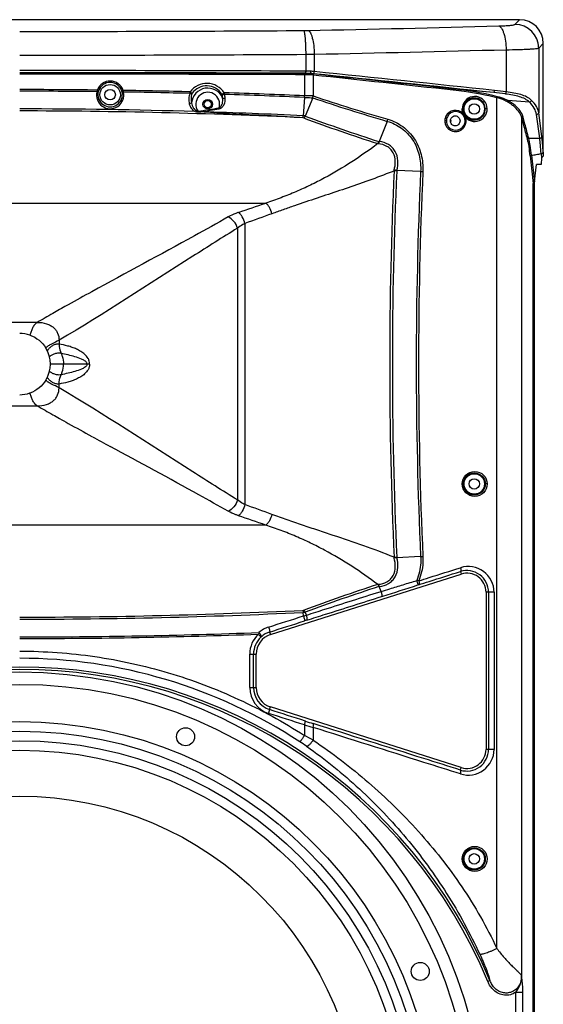
# Model space of a CAD drawing. Units: millimetres. Extents: x 0 to 1726, y 0 to 1247.
# Drawn here: x 220 to 440, y 297 to 711 of the extents above; entities that cross this region are included whole.
import ezdxf

# ---------------------------------------------------------------- set-up
doc = ezdxf.new("R2010")
doc.units = ezdxf.units.MM

# ---------------------------------------------------------------- blocks, each defined once
blk = doc.blocks.new('ALTEA 4157')
at = {"linetype": 'Continuous'}
for p, q in [((-74.51, 483.16), (-494.58, 483.16)), ((-76.47, 481.21), (-74.51, 483.16)), ((-66.5, 471.24), (-64.55, 473.19)), ((-64.55, 426.64), (-64.55, 473.19)), ((-164.39, 468.63), (-164.39, 461.54)), ((-160.76, 468.66), (-160.76, 461.38)), ((-80.14, 470.55), (-80.14, 452.84)), ((-66.5, 471.24), (-66.5, 444.11)), ((-164.9, 460.05), (-164.9, 451.2)), ((-162.48, 460.53), (-162.48, 460.63)), ((-161.27, 459.89), (-161.27, 451.13)), ((-85.38, 452.53), (-102.16, 454.04)), ((-164.93, 450.49), (-165.44, 442.82)), ((-161.42, 450.36), (-164.59, 442.68)), ((-84.07, 93.05), (-84.07, 450.37)), ((-70.3, 448.51), (-79.47, 449.18)), ((-209.61, 444.73), (-209.56, 444.41)), ((-200.76, 446.15), (-200.69, 445.74)), ((-88.12, 445.66), (-88.93, 445.66)), ((-66.06, 433.36), (-67.44, 443.33)), ((-65.15, 434.14), (-66.5, 444.11)), ((-130.12, 440.47), (-133.46, 431.95)), ((-105.27, 440.66), (-105.92, 440.66)), ((-97.39, 440.66), (-97.04, 440.66)), ((-73.55, 80.61), (-73.55, 441.84)), ((-72.76, 438.87), (-73.55, 441.84)), ((-72.25, 439.3), (-73.03, 442.27)), ((-70.68, 433.38), (-66.06, 433.36)), ((-69.58, 426.26), (-68.32, 415.11)), ((-65.49, 426.96), (-65.37, 425.17)), ((-64.59, 427.47), (-64.55, 426.64)), ((-70.08, 425.99), (-68.8, 414.41)), ((-68.28, 415.17), (-67.4, 422.31)), ((-65.39, 422.31), (-67.4, 422.31)), ((-65.37, 425.17), (-65.39, 422.31)), ((-116.09, 419.39), (-126.13, 419.83)), ((-140.28, 414.72), (-140.64, 414.59)), ((-68.8, -153.09), (-68.8, 414.41)), ((-68.28, -153.85), (-68.28, 415.17)), ((-387.93, 406.14), (-181.16, 406.14)), ((-189.94, 397.54), (-189.94, 279.47)), ((-193.05, 395.57), (-193.05, 281.44)), ((-264.12, 363.43), (-264.77, 363.07)), ((-277.18, 356.03), (-291.91, 356.03)), ((-268.02, 348.55), (-268.03, 346.88)), ((-266.16, 338.51), (-271.65, 338.51)), ((-256.27, 338.51), (-266.16, 338.51)), ((-255.15, 338.51), (-256.27, 338.51)), ((-268.02, 328.46), (-268.03, 330.13)), ((-291.91, 320.98), (-277.18, 320.98)), ((-254.03, 307.99), (-254.24, 308.11)), ((-88.12, 288.16), (-88.93, 288.16)), ((-181.16, 270.87), (-387.93, 270.87)), ((-116.09, 257.62), (-126.11, 257.18)), ((-179.21, 224.87), (-99.02, 250.29)), ((-99.37, 251.36), (-99.02, 250.29)), ((-132.67, 243.04), (-133.47, 245.07)), ((-133.12, 242.9), (-132.67, 243.04)), ((-132.47, 240.85), (-132.02, 240.99)), ((-85.24, 242.66), (-88.61, 242.66)), ((-88.61, 242.66), (-88.6, 176.66)), ((-87.54, 242.66), (-87.54, 176.66)), ((-85.24, 242.66), (-85.24, 176.66)), ((-165.34, 232.71), (-165.44, 234.19)), ((-164.06, 233.06), (-164.59, 234.33)), ((-179.55, 225.93), (-179.21, 224.87)), ((-187.9, 202.66), (-187.9, 216.67)), ((-187.9, 216.67), (-185.21, 216.67)), ((-186.31, 202.66), (-186.31, 216.67)), ((-185.21, 202.66), (-185.21, 216.67)), ((-187.9, 202.66), (-185.21, 202.66)), ((-179.56, 193.38), (-179.21, 194.46)), ((-99.02, 169.03), (-179.21, 194.46)), ((-164.9, 186.91), (-164.9, 182.5)), ((-161.27, 185.87), (-161.27, 180.57)), ((-85.24, 176.66), (-88.6, 176.66)), ((-99.37, 167.97), (-99.02, 169.03)), ((-86.95, 79.53), (-87.86, 79.15)), ((-76.11, 74.65), (-73.15, 74.65)), ((-76.11, -108.19), (-76.11, 74.65)), ((-73.15, -108.19), (-73.15, 74.65))]:
    blk.add_line(p, q, dxfattribs=at)
for centre, radius in [((-246.55, 451.66), 4.3), ((-246.55, 451.66), 2.2), ((-205.55, 447.66), 2), ((-205.55, 447.66), 1.5), ((-93.55, 445.66), 4.3), ((-93.55, 445.66), 2.2), ((-93.37, 288.16), 5.25), ((-93.58, 288.16), 4.65), ((-93.55, 288.16), 4.3), ((-93.55, 288.16), 2.2), ((-93.37, 130.66), 5.24), ((-93.58, 130.66), 4.65), ((-93.55, 130.66), 4.3), ((-93.55, 130.66), 2.2)]:
    blk.add_circle(centre, radius, dxfattribs=at)
for centre, radius in [((-284.55, 13.66), 195.5), ((-284.55, 13.66), 190.29), ((-284.55, 13.66), 174.65), ((-284.55, 13.66), 170.65), ((-214.84, 181.94), 3.79), ((-284.55, 13.66), 166.65), ((-284.55, 13.66), 162.65), ((-284.55, 13.66), 143.37), ((-116.27, 83.37), 3.79)]:
    blk.add_circle(centre, radius)
for centre, radius, start, end in [((-519, 17175.64), 16700.8, 271.22013, 271.494967), ((-76.54, 471.17), 10.04, 0.4198, 89.5802), ((-284.52, 19370.73), 18892.5, 269.999909, 270.36189), ((-165.95, 600.78), 122.18, 270.3597, 271.2097), ((-284.52, 19615.2), 19146.94, 269.999909, 270.359478), ((-165.92, 957.27), 488.64, 270.1798, 270.6049), ((-518.77, 17390.41), 16925.54, 271.211998, 271.485005), ((-284.69, -28179.85), 28641.65, 89.759338, 89.999708), ((-284.69, -28146.39), 28607.29, 89.759193, 89.999708), ((-284.48, -28035.99), 28496.79, 89.759505, 90.000136), ((-284.48, -28017.46), 28477.76, 89.759424, 90.000136), ((-166.14, 172.88), 287.17, 89.2964, 89.7526), ((-166.14, 155.33), 305.22, 89.3134, 89.7602), ((-165.93, 108.69), 351.95, 89.4384, 89.7605), ((-165.94, 72.99), 388.56, 89.4589, 89.7706), ((-190.57, 192.88), 268.61, 83.7375, 84.0266), ((-195.88, 124.83), 337.45, 84.0798, 84.3191), ((-191.45, 174.85), 287.14, 83.9264, 84.2097), ((-197.56, 89.78), 373.42, 84.3447, 84.5775), ((-2737.46, -23737.41), 24334.05, 83.783385, 83.922845), ((-2777.18, -24768.68), 25364.44, 83.908029, 84.079958), ((-2738.1, -23752.9), 24350.03, 83.785445, 83.924859), ((-2778.4, -24797.74), 25394.4, 83.911657, 84.083485), ((-246.53, 451.66), 5.75, 18.185, 160.2345), ((-246.55, 451.66), 5.15, 18.1622, 160.2545), ((-205.93, 447.67), 8.73, 33.2642, 143.4201), ((-206, 447.69), 7.66, 32.9419, 143.3122), ((-284.55, -2303.52), 2757.32, 89.32248, 89.99994), ((-284.55, -2265.62), 2718.74, 89.31619, 89.99993), ((-246.54, 451.53), 5.74, 165.9024, 12.5123), ((-243.11, 451.17), 9.16, 164.611, 168.9497), ((-246.55, 451.69), 5.14, 165.9358, 12.4725), ((-246.81, 451.76), 4.87, 160.2527, 165.9007), ((-246.29, 451.75), 4.87, 12.4992, 18.1642), ((-283.98, -2311.37), 2765.15, 88.52784, 89.11094), ((-249.59, 451.36), 8.77, 9.2682, 13.8108), ((-284.71, -2274.17), 2727.3, 88.4955, 89.08032), ((-205.55, 447.66), 6.78, 22.2496, 175.5694), ((-205.55, 447.66), 5.01, 342.4505, 215.7821), ((-206.56, 449.87), 7.3, 2.8386, 13.7225), ((-286.03, -2346.98), 2800.8, 87.52147, 88.21179), ((-285.19, -2290.77), 2743.9, 87.48792, 88.18961), ((-206.59, 449.44), 8.41, 5.3211, 16.0492), ((-194.85, 451.59), 29.95, 357.9085, 359.2662), ((-165.43, 349.52), 101.68, 87.6573, 89.7059), ((83.42, 1180.3), 769.13, 251.44937, 253.90206), ((-118.66, 303.19), 151.75, 82.5445, 83.7608), ((-93.37, 445.66), 5.25, 222.8029, 179.9778), ((-108.74, 232.07), 221.69, 82.6815, 83.9526), ((-107.52, 242.3), 212.32, 82.5886, 83.9163), ((84.24, 1173.3), 763.54, 251.2325, 253.6955), ((-93.58, 445.66), 4.65, 222.9458, 211.2211), ((-285.23, -2024.14), 2469.83, 88.27508, 89.98424), ((-286.18, -2086.49), 2531.32, 87.26785, 89.96299), ((-297.16, 1018.61), 580.52, 278.67402, 279.55858), ((-244.63, 939.97), 496.8, 274.0469, 274.1825), ((-297.51, 1022.02), 584.36, 278.77173, 279.53692), ((-295.31, -2346.25), 2792.1, 87.334, 88.21627), ((92.48, 1137.19), 740.56, 249.6878, 252.22201), ((-101.44, 440.65), 4.5, 139.2273, 156.0545), ((-101.48, 440.66), 4.44, 44.7397, 153.8879), ((-101.33, 440.66), 3.94, 21.409, 153.9189), ((-101.44, 440.63), 4.51, 116.2186, 132.9095), ((-93.56, 445.68), 4.68, 211.2596, 222.9064), ((91.43, 1130.71), 735.06, 249.57792, 252.13228), ((-137.16, 443.25), 7.57, 338.4092, 345.226), ((-101.41, 440.65), 4.53, 160.8575, 178.0003), ((-101.46, 440.66), 4.48, 180.0578, 18.7009), ((-101.57, 440.66), 4.37, 178.0659, 179.9977), ((-101.52, 440.69), 4.41, 156.1239, 160.8309), ((-101.48, 440.66), 4.44, 199.3735, 333.4167), ((-101.3, 440.67), 3.97, 180.0919, 199.243), ((-101.33, 440.67), 3.94, 199.3555, 333.354), ((-135.69, 425.34), 5.97, 71.964, 74.5439), ((-135.88, 424.98), 7.36, 70.8719, 72.1985), ((1681.17, 338.51), 1810.26, 177.43107, 182.56893), ((1679.1, 338.51), 1807.07, 177.42796, 182.57204), ((-134.33, 420.32), 7.09, 354.5626, 357.2175), ((-131.81, 292.28), 127.44, 87.4513, 87.9586), ((-134.93, 419.99), 8.8, 357.4554, 358.9966), ((1654.99, 338.51), 1772.93, 177.38522, 182.61484), ((1652.15, 338.51), 1769.13, 177.38101, 182.61896), ((-646.56, 1750.12), 1422.28, 288.61111, 289.10011), ((584.16, -1157.61), 1741.59, 118.77689, 119.1486), ((275.92, -605.08), 1108.9, 119.36043, 119.52988), ((336.66, -713.07), 1232.8, 119.19987, 119.35968), ((253, -564.62), 1062.39, 119.52996, 119.93675), ((-284.56, 338.41), 12.99, 70.508, 89.9292), ((-284.55, 338.5), 12.91, 328.6406, 31.3594), ((-284.56, 338.6), 12.99, 270.0708, 289.492), ((253.01, 1241.64), 1062.41, 240.06325, 240.4702), ((275.96, 1282.15), 1108.96, 240.47028, 240.63972), ((344.94, 1404.83), 1249.71, 240.64125, 240.83281), ((584.23, 1834.74), 1741.73, 240.85145, 241.22319), ((988.06, 2570.22), 2580.78, 241.23081, 241.42053), ((-646.56, -1073.11), 1422.28, 70.89989, 71.38889), ((-131.83, 385.37), 128.08, 272.0427, 272.5474), ((-134.33, 256.69), 7.09, 2.7778, 5.4377), ((-134.92, 257.02), 8.79, 0.992, 2.535), ((-96.05, 242.65), 10.82, 0.0461, 107.4838), ((-96.65, 242.66), 9.11, 359.9962, 107.3656), ((83.46, -430.74), 710.77, 107.82405, 110.46574), ((84.5, -437.04), 716.09, 107.73463, 110.35547), ((-135.7, 251.69), 5.99, 285.4602, 288.025), ((-135.9, 252.09), 7.42, 287.8028, 289.1188), ((-1161.93, 3482.28), 3400.98, 287.62754, 287.88853), ((-123.17, 207.82), 40.12, 80.9869, 82.2144), ((-101.91, 198.15), 49.99, 107.4948, 107.8959), ((-286.13, 2761.64), 2529.46, 270.03578, 272.73293), ((-286.16, 2776.2), 2544.88, 270.03631, 272.71893), ((-165.56, 237.49), 3.31, 272.1977, 287.1556), ((-176.46, 217.04), 11.53, 107.7817, 130.9708), ((-103.14, 37.69), 202.57, 107.4626, 107.7595), ((-284.66, 2952.34), 2728.45, 270.00236, 272.11378), ((-284.64, 2988.61), 2765.39, 270.0019, 272.08019), ((-176.46, 216.67), 11.44, 132.9759, 179.9944), ((-176.57, 216.67), 9.74, 133.0046, 180.0006), ((-126.85, 206.17), 60.42, 161.1025, 161.8111), ((-177.6, 217.78), 8.22, 130.9338, 133.0034), ((-176.56, 216.58), 9.81, 107.7438, 130.9332), ((-284.55, -2.84), 214.08, 22.6284, 157.3716), ((-284.57, -0.26), 215.19, 56.8343, 89.9926), ((-284.55, -2.84), 213.08, 22.6287, 157.3713), ((-176.45, 202.66), 11.44, 180.0205, 252.1404), ((-176.57, 202.66), 9.74, 179.9993, 252.1132), ((23.3, 839.22), 678.91, 253.90598, 254.22496), ((6.83, 719.31), 557.75, 252.1087, 252.459), ((-236.52, 43.33), 156.51, 61.2651, 62.7717), ((-223.19, 93.68), 102.97, 54.9123, 56.8284), ((-96.65, 176.66), 9.11, 252.6342, 0.0036), ((-96.05, 176.67), 10.82, 252.5161, 359.9537), ((-83.75, 81.31), 10.06, 353.4325, 1.3595)]:
    blk.add_arc(centre, radius, start, end, dxfattribs=at)
for centre, major_axis, ratio, start_param, end_param in [((-74.58, 473.13), (7.11, 7.11), 0.993863, -0.78232, 0.78232), ((-96.61, 242.66), (8, 0.1), 0.999972, -0.012694, 1.864988), ((-176.61, 216.67), (8.6, 0.11), 0.999972, 1.864988, 3.128707), ((-176.61, 202.66), (8.6, 0.11), 0.999972, 3.128707, 4.39256), ((-96.61, 176.66), (8, 0.1), 0.999972, -1.890626, -0.012694)]:
    blk.add_ellipse(centre, major_axis=major_axis, ratio=ratio, start_param=start_param, end_param=end_param, dxfattribs=at)
for points, knots in [([(-83.29, 480.52), (-82.42, 480.55), (-81.17, 480.59), (-79.59, 480.69), (-78.62, 480.78), (-77.81, 480.87), (-77.18, 480.96), (-76.75, 481.07), (-76.53, 481.15), (-76.47, 481.21)], [0, 0, 0, 0, 0.379524, 0.544334, 0.687769, 0.806951, 0.899505, 0.96389, 1, 1, 1, 1]), ([(-83.29, 480.52), (-82.8, 480.41), (-82.15, 479.68), (-81.55, 478.54), (-80.9, 476.76), (-80.35, 474.07), (-80.17, 471.78), (-80.14, 470.55)], [0, 0, 0, 0, 0.138883, 0.240352, 0.363213, 0.661158, 1, 1, 1, 1]), ([(-165.19, 478.6), (-165.15, 478.57), (-165.1, 478.46), (-164.99, 478.14), (-164.87, 477.53), (-164.74, 476.57), (-164.63, 475.34), (-164.53, 473.88), (-164.43, 471.62), (-164.39, 469.85), (-164.39, 468.63)], [0, 0, 0, 0, 0.013758, 0.035184, 0.101783, 0.198826, 0.323312, 0.470976, 0.636841, 1, 1, 1, 1]), ([(-163.38, 478.63), (-163.19, 478.57), (-162.8, 478.28), (-162.35, 477.6), (-161.93, 476.63), (-161.4, 474.85), (-160.94, 472.16), (-160.79, 469.88), (-160.76, 468.66)], [0, 0, 0, 0, 0.05464, 0.130362, 0.230174, 0.353109, 0.654814, 1, 1, 1, 1]), ([(-80.14, 470.55), (-78.4, 470.58), (-75.9, 470.62), (-72.76, 470.72), (-70.8, 470.81), (-69.18, 470.9), (-67.93, 471), (-67.13, 471.09), (-66.7, 471.17), (-66.55, 471.21), (-66.5, 471.24)], [0, 0, 0, 0, 0.381587, 0.547238, 0.691292, 0.810764, 0.903118, 0.966517, 0.987005, 1, 1, 1, 1]), ([(-164.9, 460.05), (-164.9, 460.11), (-164.9, 460.23), (-164.9, 460.38), (-164.88, 460.48), (-164.88, 460.54), (-164.86, 460.55)], [0, 0, 0, 0, 0.368235, 0.685357, 0.905216, 1, 1, 1, 1]), ([(-164.39, 461.54), (-164.39, 461.43), (-164.39, 461.23), (-164.4, 460.98), (-164.42, 460.82), (-164.43, 460.74), (-164.44, 460.68), (-164.45, 460.65), (-164.46, 460.65)], [0, 0, 0, 0, 0.367931, 0.684793, 0.809035, 0.904533, 0.968476, 1, 1, 1, 1]), ([(-162.62, 460.03), (-162.61, 460.09), (-162.6, 460.21), (-162.58, 460.34), (-162.55, 460.43), (-162.53, 460.48), (-162.51, 460.51), (-162.49, 460.52), (-162.49, 460.53)], [0, 0, 0, 0, 0.355622, 0.665229, 0.790039, 0.892344, 0.966739, 1, 1, 1, 1]), ([(-162.27, 461.53), (-162.28, 461.42), (-162.3, 461.21), (-162.33, 460.96), (-162.37, 460.8), (-162.42, 460.72), (-162.46, 460.66), (-162.49, 460.64), (-162.49, 460.63)], [0, 0, 0, 0, 0.357416, 0.666695, 0.789872, 0.89098, 0.966107, 1, 1, 1, 1]), ([(-161.07, 460.38), (-161.1, 460.38), (-161.15, 460.33), (-161.23, 460.17), (-161.26, 460), (-161.27, 459.89)], [0, 0, 0, 0, 0.133665, 0.356682, 1, 1, 1, 1]), ([(-161.08, 460.49), (-161.04, 460.49), (-160.95, 460.59), (-160.84, 460.88), (-160.78, 461.17), (-160.76, 461.38)], [0, 0, 0, 0, 0.124355, 0.346362, 1, 1, 1, 1]), ([(-252.1, 452.93), (-251.98, 452.9), (-251.8, 452.87), (-251.61, 452.89), (-251.54, 452.92), (-251.53, 452.94)], [0, 0, 0, 0, 0.663592, 0.879702, 1, 1, 1, 1]), ([(-251.94, 453.6), (-251.87, 453.58), (-251.75, 453.53), (-251.57, 453.47), (-251.46, 453.42), (-251.4, 453.41), (-251.39, 453.4)], [0, 0, 0, 0, 0.379688, 0.70223, 0.91909, 1, 1, 1, 1]), ([(-241.07, 453.45), (-241.14, 453.43), (-241.28, 453.39), (-241.46, 453.32), (-241.58, 453.3), (-241.64, 453.26), (-241.66, 453.27)], [0, 0, 0, 0, 0.376144, 0.69943, 0.918209, 1, 1, 1, 1]), ([(-240.93, 452.77), (-241.07, 452.74), (-241.25, 452.72), (-241.45, 452.74), (-241.52, 452.78), (-241.53, 452.8)], [0, 0, 0, 0, 0.659922, 0.877707, 1, 1, 1, 1]), ([(-213.1, 452.18), (-213.32, 451.49), (-213.59, 450.04), (-213.46, 448.57), (-213.31, 447.86)], [0, 0, 0, 0, 0.500823, 1, 1, 1, 1]), ([(-213.1, 452.18), (-213.03, 452.16), (-212.75, 452.09), (-212.47, 452.04), (-212.27, 452.02)], [0, 0, 0, 0, 0.272815, 1, 1, 1, 1]), ([(-212.94, 452.87), (-212.87, 452.81), (-212.6, 452.61), (-212.33, 452.41), (-212.14, 452.26)], [0, 0, 0, 0, 0.276316, 1, 1, 1, 1]), ([(-212.27, 452.02), (-212.45, 451.4), (-212.63, 450.1), (-212.47, 448.81), (-212.31, 448.19)], [0, 0, 0, 0, 0.501235, 1, 1, 1, 1]), ([(-198.62, 452.46), (-198.71, 452.4), (-199.03, 452.2), (-199.35, 451.99), (-199.58, 451.85)], [0, 0, 0, 0, 0.274842, 1, 1, 1, 1]), ([(-198.51, 451.76), (-198.59, 451.74), (-198.91, 451.66), (-199.23, 451.61), (-199.47, 451.6)], [0, 0, 0, 0, 0.271428, 1, 1, 1, 1]), ([(-161.35, 450.33), (-161.36, 450.39), (-161.37, 450.52), (-161.33, 450.72), (-161.28, 450.92), (-161.28, 451.05), (-161.27, 451.12)], [0, 0, 0, 0, 0.242636, 0.492019, 0.745972, 1, 1, 1, 1]), ([(-102.16, 454.04), (-102.23, 454.04), (-102.34, 453.83), (-102.37, 453.66), (-102.38, 453.54)], [0, 0, 0, 0, 0.359052, 1, 1, 1, 1]), ([(-84.07, 450.37), (-88.58, 451.48), (-94.69, 452.61), (-100.84, 453.38), (-102.38, 453.54)], [0, 0, 0, 0, 0.749713, 1, 1, 1, 1]), ([(-85.38, 452.53), (-85.34, 452.53), (-85.24, 452.62), (-85.1, 452.92), (-85.04, 453.21), (-85.02, 453.42)], [0, 0, 0, 0, 0.134641, 0.357776, 1, 1, 1, 1]), ([(-83.85, 450.83), (-83.91, 450.78), (-84, 450.63), (-84.05, 450.46), (-84.07, 450.37)], [0, 0, 0, 0, 0.423672, 1, 1, 1, 1]), ([(-79.47, 449.18), (-79.79, 449.36), (-81.19, 450.06), (-82.7, 450.54), (-83.85, 450.83)], [0, 0, 0, 0, 0.237814, 1, 1, 1, 1]), ([(-80.5, 451.95), (-80.45, 451.97), (-80.36, 452.06), (-80.22, 452.35), (-80.16, 452.64), (-80.14, 452.84)], [0, 0, 0, 0, 0.144508, 0.372169, 1, 1, 1, 1]), ([(-70.3, 448.51), (-70.87, 449.05), (-72.24, 449.99), (-74.69, 450.91), (-77.49, 451.53), (-79.47, 451.82), (-80.5, 451.95)], [0, 0, 0, 0, 0.214221, 0.450689, 0.713898, 1, 1, 1, 1]), ([(-69.48, 449.28), (-70.06, 449.84), (-71.49, 450.82), (-74.04, 451.77), (-76.97, 452.41), (-79.05, 452.71), (-80.14, 452.84)], [0, 0, 0, 0, 0.212104, 0.447437, 0.711254, 1, 1, 1, 1]), ([(-212.31, 448.19), (-212.38, 448.15), (-212.7, 448.01), (-213.04, 447.91), (-213.31, 447.86)], [0, 0, 0, 0, 0.221161, 1, 1, 1, 1]), ([(-213.31, 447.86), (-213.16, 447.18), (-212.6, 445.86), (-211.51, 444.87), (-210.88, 444.57)], [0, 0, 0, 0, 0.497607, 1, 1, 1, 1]), ([(-212.31, 448.19), (-212.2, 447.43), (-211.78, 446.3), (-210.85, 445.3), (-210.19, 444.88), (-209.81, 444.74), (-209.61, 444.73)], [0, 0, 0, 0, 0.495597, 0.746782, 0.873363, 1, 1, 1, 1]), ([(-200.76, 446.15), (-200.58, 446.22), (-200.27, 446.46), (-199.77, 447.06), (-199.2, 448.29), (-199.14, 449.48), (-199.27, 450.23)], [0, 0, 0, 0, 0.126721, 0.253329, 0.50452, 1, 1, 1, 1]), ([(-200.69, 445.74), (-200.24, 445.81), (-199.41, 446.36), (-198.36, 447.88), (-198.13, 449.32), (-198.22, 450.22)], [0, 0, 0, 0, 0.253916, 0.506315, 1, 1, 1, 1]), ([(-199.27, 450.23), (-199.19, 450.22), (-198.84, 450.18), (-198.49, 450.19), (-198.22, 450.22)], [0, 0, 0, 0, 0.221315, 1, 1, 1, 1]), ([(-164.93, 450.49), (-164.63, 450.49), (-163.46, 450.47), (-162.3, 450.41), (-161.43, 450.33)], [0, 0, 0, 0, 0.254023, 1, 1, 1, 1]), ([(-79.81, 448.75), (-80.13, 448.93), (-81.49, 449.61), (-82.95, 450.08), (-84.07, 450.37)], [0, 0, 0, 0, 0.23835, 1, 1, 1, 1]), ([(-79.47, 449.18), (-79.5, 449.16), (-79.66, 449.05), (-79.76, 448.89), (-79.81, 448.75)], [0, 0, 0, 0, 0.222243, 1, 1, 1, 1]), ([(-78.04, 447.63), (-78.18, 447.73), (-78.75, 448.13), (-79.35, 448.49), (-79.81, 448.75)], [0, 0, 0, 0, 0.242649, 1, 1, 1, 1]), ([(-77.51, 447.96), (-77.66, 448.07), (-78.3, 448.5), (-78.96, 448.9), (-79.47, 449.18)], [0, 0, 0, 0, 0.241776, 1, 1, 1, 1]), ([(-76.49, 446.38), (-76.61, 446.49), (-77.11, 446.93), (-77.63, 447.34), (-78.04, 447.63)], [0, 0, 0, 0, 0.241686, 1, 1, 1, 1]), ([(-74.75, 445.46), (-74.93, 445.68), (-75.76, 446.61), (-76.73, 447.41), (-77.51, 447.96)], [0, 0, 0, 0, 0.233257, 1, 1, 1, 1]), ([(-67.44, 443.33), (-67.57, 444.25), (-68.28, 446.17), (-69.55, 447.75), (-70.3, 448.51)], [0, 0, 0, 0, 0.463657, 1, 1, 1, 1]), ([(-66.5, 444.11), (-66.63, 445.03), (-67.37, 446.97), (-68.69, 448.53), (-69.48, 449.28)], [0, 0, 0, 0, 0.460727, 1, 1, 1, 1]), ([(-165.52, 441.95), (-169.09, 442.18), (-174.44, 442.52), (-181.59, 442.89), (-186.95, 443.13), (-192.32, 443.37), (-199.47, 443.78), (-204.82, 444.19), (-208.39, 444.5)], [0, 0, 0, 0, 0.249747, 0.374729, 0.499777, 0.624846, 0.749896, 1, 1, 1, 1]), ([(-165.52, 441.95), (-165.51, 442.02), (-165.48, 442.31), (-165.45, 442.6), (-165.44, 442.82)], [0, 0, 0, 0, 0.229405, 1, 1, 1, 1]), ([(-164.59, 442.68), (-164.66, 442.7), (-164.93, 442.78), (-165.22, 442.82), (-165.44, 442.82)], [0, 0, 0, 0, 0.245111, 1, 1, 1, 1]), ([(-164.59, 442.68), (-164.63, 442.6), (-164.76, 442.32), (-164.92, 442.04), (-165.06, 441.85)], [0, 0, 0, 0, 0.263576, 1, 1, 1, 1]), ([(-103.55, 440.66), (-103.55, 441.19), (-103.14, 442.29), (-101.55, 442.99), (-99.95, 442.29), (-99.55, 441.19), (-99.55, 440.66)], [0, 0, 0, 0, 0.254235, 0.499959, 0.745658, 1, 1, 1, 1]), ([(-97.68, 443.07), (-97.64, 443.1), (-97.59, 443.15), (-97.54, 443.23), (-97.55, 443.25)], [0, 0, 0, 0, 0.680219, 1, 1, 1, 1]), ([(-73.55, 441.84), (-73.76, 442.66), (-74.55, 444.34), (-75.77, 445.72), (-76.49, 446.38)], [0, 0, 0, 0, 0.465288, 1, 1, 1, 1]), ([(-73.03, 442.27), (-73.1, 442.54), (-73.49, 443.7), (-74.15, 444.74), (-74.75, 445.46)], [0, 0, 0, 0, 0.23422, 1, 1, 1, 1]), ([(-67.44, 443.33), (-67.21, 443.33), (-66.76, 443.47), (-66.51, 443.9), (-66.5, 444.11)], [0, 0, 0, 0, 0.523896, 1, 1, 1, 1]), ([(-130.12, 440.47), (-129.05, 440.16), (-126.96, 439.38), (-124.05, 437.66), (-121.48, 435.42), (-119.35, 432.72), (-117.72, 429.66), (-116.27, 425.25), (-115.95, 421.71), (-116.09, 419.39)], [0, 0, 0, 0, 0.1217, 0.244165, 0.367722, 0.492501, 0.618449, 0.74537, 1, 1, 1, 1]), ([(-129.84, 441.32), (-128.74, 440.99), (-126.57, 440.14), (-123.56, 438.33), (-120.9, 435.99), (-118.68, 433.18), (-116.97, 430.01), (-115.41, 425.44), (-115.02, 421.76), (-115.13, 419.34)], [0, 0, 0, 0, 0.121591, 0.244018, 0.367577, 0.492377, 0.618351, 0.745297, 1, 1, 1, 1]), ([(-99.55, 440.66), (-99.55, 440.13), (-99.95, 439.04), (-101.55, 438.33), (-103.14, 439.04), (-103.55, 440.13), (-103.55, 440.66)], [0, 0, 0, 0, 0.254264, 0.499955, 0.74571, 1, 1, 1, 1]), ([(-73.03, 442.27), (-73.16, 442.27), (-73.4, 442.18), (-73.54, 441.95), (-73.55, 441.84)], [0, 0, 0, 0, 0.522082, 1, 1, 1, 1]), ([(-134.1, 431.1), (-137.66, 428.43), (-144.94, 423.32), (-154.48, 417.65), (-162.37, 413.62), (-168.46, 410.85), (-174.73, 408.34), (-179.01, 406.86), (-181.16, 406.14)], [0, 0, 0, 0, 0.249789, 0.497597, 0.621712, 0.746553, 0.872633, 1, 1, 1, 1]), ([(-134.1, 431.1), (-134.06, 431.16), (-133.88, 431.45), (-133.73, 431.75), (-133.63, 431.99)], [0, 0, 0, 0, 0.229202, 1, 1, 1, 1]), ([(-133.46, 431.95), (-133.53, 431.79), (-133.63, 431.47), (-133.77, 431.16), (-133.84, 431.02)], [0, 0, 0, 0, 0.528431, 1, 1, 1, 1]), ([(-127.25, 419.97), (-126.9, 421.18), (-126.48, 423.68), (-127.22, 426.84), (-128.71, 428.87), (-130.71, 430.41), (-132.6, 430.91), (-133.84, 431.02)], [0, 0, 0, 0, 0.251523, 0.500016, 0.624573, 0.749405, 1, 1, 1, 1]), ([(-126.11, 419.83), (-125.76, 421.16), (-125.4, 423.91), (-126.3, 427.33), (-127.93, 429.52), (-130.09, 431.21), (-132.12, 431.8), (-133.46, 431.95)], [0, 0, 0, 0, 0.252401, 0.501698, 0.626291, 0.750795, 1, 1, 1, 1]), ([(-70.68, 433.38), (-70.8, 433.38), (-71.04, 433.29), (-71.17, 433.07), (-71.18, 432.95)], [0, 0, 0, 0, 0.521824, 1, 1, 1, 1]), ([(-70.08, 425.99), (-70.2, 427.31), (-70.48, 429.64), (-70.91, 431.96), (-71.18, 432.95)], [0, 0, 0, 0, 0.560978, 1, 1, 1, 1]), ([(-69.58, 426.26), (-69.7, 427.61), (-69.98, 430), (-70.41, 432.36), (-70.68, 433.38)], [0, 0, 0, 0, 0.561053, 1, 1, 1, 1]), ([(-66.06, 433.36), (-65.83, 433.36), (-65.39, 433.51), (-65.15, 433.94), (-65.15, 434.14)], [0, 0, 0, 0, 0.523808, 1, 1, 1, 1]), ([(-65.5, 426.96), (-65.56, 428.16), (-65.71, 430.3), (-65.93, 432.43), (-66.06, 433.36)], [0, 0, 0, 0, 0.561178, 1, 1, 1, 1]), ([(-64.59, 427.47), (-64.66, 428.72), (-64.8, 430.95), (-65.01, 433.17), (-65.15, 434.14)], [0, 0, 0, 0, 0.561202, 1, 1, 1, 1]), ([(-69.59, 426.3), (-69.65, 426.29), (-69.76, 426.24), (-69.93, 426.17), (-70.06, 426.07), (-70.08, 425.99)], [0, 0, 0, 0, 0.30367, 0.588357, 1, 1, 1, 1]), ([(-69.58, 426.26), (-68.89, 426.34), (-67.86, 426.48), (-66.49, 426.71), (-65.82, 426.86), (-65.49, 426.96)], [0, 0, 0, 0, 0.501585, 0.75161, 1, 1, 1, 1]), ([(-65.49, 426.96), (-65.41, 426.97), (-65.15, 426.99), (-64.87, 427.09), (-64.73, 427.22)], [0, 0, 0, 0, 0.276296, 1, 1, 1, 1]), ([(-64.73, 427.22), (-64.71, 427.24), (-64.65, 427.31), (-64.6, 427.4), (-64.59, 427.47)], [0, 0, 0, 0, 0.279954, 1, 1, 1, 1]), ([(-64.83, 425.52), (-64.92, 425.39), (-65.09, 425.23), (-65.3, 425.17), (-65.35, 425.17)], [0, 0, 0, 0, 0.749609, 1, 1, 1, 1]), ([(-127.27, 419.64), (-128.35, 419.21), (-132.65, 417.49), (-137.01, 415.88), (-140.28, 414.72)], [0, 0, 0, 0, 0.250494, 1, 1, 1, 1]), ([(-126.13, 419.83), (-126.33, 419.84), (-126.7, 419.91), (-127.07, 419.95), (-127.25, 419.97)], [0, 0, 0, 0, 0.517003, 1, 1, 1, 1]), ([(-116.09, 419.39), (-116.01, 419.39), (-115.69, 419.38), (-115.37, 419.36), (-115.13, 419.34)], [0, 0, 0, 0, 0.254267, 1, 1, 1, 1]), ([(-140.64, 414.59), (-143.79, 413.48), (-150.11, 411.34), (-159.63, 408.22), (-167.54, 405.58), (-173.84, 403.35), (-176.98, 402.21), (-178.55, 401.65)], [0, 0, 0, 0, 0.25008, 0.499879, 0.74976, 0.874858, 1, 1, 1, 1]), ([(-68.28, 415.2), (-68.36, 415.2), (-68.54, 415.14), (-68.7, 414.93), (-68.78, 414.67), (-68.8, 414.5), (-68.8, 414.41)], [0, 0, 0, 0, 0.250721, 0.500198, 0.750065, 1, 1, 1, 1]), ([(-178.55, 401.65), (-178.79, 402.57), (-179.31, 403.89), (-180.29, 405.34), (-180.86, 405.92), (-181.16, 406.14)], [0, 0, 0, 0, 0.543676, 0.790088, 1, 1, 1, 1]), ([(-192.65, 402.21), (-193.04, 402.08), (-194.5, 401.55), (-195.92, 400.89), (-196.92, 400.32)], [0, 0, 0, 0, 0.263137, 1, 1, 1, 1]), ([(-189.94, 397.54), (-190.19, 398.5), (-190.73, 399.87), (-191.76, 401.38), (-192.34, 401.98), (-192.65, 402.21)], [0, 0, 0, 0, 0.5442, 0.790618, 1, 1, 1, 1]), ([(-196.92, 400.32), (-201.65, 397.64), (-220.68, 387.04), (-239.9, 376.77), (-254.24, 368.9)], [0, 0, 0, 0, 0.249406, 1, 1, 1, 1]), ([(-193.05, 395.57), (-193.35, 396.62), (-194.36, 398.5), (-196.01, 399.92), (-196.92, 400.32)], [0, 0, 0, 0, 0.521533, 1, 1, 1, 1]), ([(-189.94, 397.54), (-190.23, 397.4), (-191.32, 396.84), (-192.34, 396.15), (-193.05, 395.57)], [0, 0, 0, 0, 0.260721, 1, 1, 1, 1]), ([(-193.05, 395.57), (-199.34, 391.7), (-224.28, 375.93), (-248.93, 359.69), (-268.02, 348.55)], [0, 0, 0, 0, 0.250663, 1, 1, 1, 1]), ([(-277.18, 356.03), (-277.63, 355.77), (-278.44, 355.05), (-279.22, 353.65), (-279.73, 352.16), (-280.03, 351.15), (-280.23, 350.66)], [0, 0, 0, 0, 0.25073, 0.498367, 0.750917, 1, 1, 1, 1]), ([(-277.18, 356.03), (-275.88, 356.03), (-273.94, 355.79), (-271.67, 354.84), (-270.32, 353.9), (-269.28, 352.79), (-268.29, 351.06), (-268.01, 349.54), (-268.02, 348.55)], [0, 0, 0, 0, 0.293925, 0.432547, 0.552945, 0.663587, 0.774595, 1, 1, 1, 1]), ([(-268.02, 348.55), (-269.03, 347.95), (-270.6, 347.24), (-272.5, 346.21), (-273.26, 345.57), (-273.53, 345.22)], [0, 0, 0, 0, 0.545083, 0.796018, 1, 1, 1, 1]), ([(-272.69, 344.5), (-272.71, 344.46), (-272.8, 344.35), (-272.88, 344.23), (-272.94, 344.14)], [0, 0, 0, 0, 0.272563, 1, 1, 1, 1]), ([(-268.03, 346.88), (-268.49, 346.95), (-269.46, 346.86), (-270.76, 346.26), (-271.85, 345.45), (-272.45, 344.81), (-272.69, 344.5)], [0, 0, 0, 0, 0.257134, 0.522081, 0.781201, 1, 1, 1, 1]), ([(-255.15, 338.51), (-255.15, 338.94), (-255.28, 339.79), (-255.95, 341.24), (-257.18, 342.65), (-258.88, 343.88), (-260.65, 344.82), (-262.47, 345.54), (-264.91, 346.3), (-266.78, 346.68), (-268.03, 346.88)], [0, 0, 0, 0, 0.079153, 0.153554, 0.288699, 0.414263, 0.53505, 0.653167, 0.769678, 1, 1, 1, 1]), ([(-268.03, 346.88), (-268.03, 346.57), (-267.95, 345.24), (-267.55, 343.94), (-267.14, 343.01)], [0, 0, 0, 0, 0.233268, 1, 1, 1, 1]), ([(-267.14, 343.01), (-267.65, 343.12), (-268.71, 343.12), (-270.13, 342.73), (-271.13, 342.25), (-271.72, 341.85), (-271.94, 341.67), (-272.02, 341.58)], [0, 0, 0, 0, 0.301792, 0.591154, 0.838774, 0.933285, 1, 1, 1, 1]), ([(-267.14, 343.01), (-266.97, 342.62), (-266.42, 341.18), (-266.16, 339.63), (-266.16, 338.51)], [0, 0, 0, 0, 0.271246, 1, 1, 1, 1]), ([(-256.27, 338.51), (-256.26, 338.67), (-256.34, 339), (-256.69, 339.49), (-257.23, 339.92), (-257.91, 340.31), (-259.27, 340.94), (-261.39, 341.62), (-264.25, 342.36), (-266.17, 342.8), (-267.14, 343.01)], [0, 0, 0, 0, 0.041664, 0.078785, 0.145796, 0.209308, 0.271397, 0.514943, 0.757093, 1, 1, 1, 1]), ([(-267.14, 334), (-267.65, 333.89), (-268.71, 333.89), (-270.13, 334.28), (-271.13, 334.77), (-271.72, 335.16), (-271.94, 335.34), (-272.02, 335.43)], [0, 0, 0, 0, 0.301792, 0.591154, 0.838774, 0.933285, 1, 1, 1, 1]), ([(-255.15, 338.51), (-255.15, 338.07), (-255.28, 337.22), (-255.95, 335.77), (-257.18, 334.36), (-258.88, 333.13), (-260.65, 332.19), (-262.47, 331.47), (-264.91, 330.71), (-266.78, 330.33), (-268.03, 330.13)], [0, 0, 0, 0, 0.079153, 0.153554, 0.288699, 0.414263, 0.53505, 0.653167, 0.769678, 1, 1, 1, 1]), ([(-256.27, 338.51), (-256.26, 338.34), (-256.34, 338.01), (-256.69, 337.53), (-257.23, 337.09), (-257.91, 336.7), (-259.27, 336.07), (-261.39, 335.39), (-264.25, 334.65), (-266.17, 334.21), (-267.14, 334)], [0, 0, 0, 0, 0.041664, 0.078785, 0.145796, 0.209308, 0.271397, 0.514943, 0.757093, 1, 1, 1, 1]), ([(-267.14, 334), (-266.97, 334.39), (-266.42, 335.83), (-266.16, 337.38), (-266.16, 338.51)], [0, 0, 0, 0, 0.271246, 1, 1, 1, 1]), ([(-268.02, 328.46), (-269.03, 329.06), (-270.6, 329.77), (-272.5, 330.8), (-273.26, 331.45), (-273.53, 331.79)], [0, 0, 0, 0, 0.545083, 0.796018, 1, 1, 1, 1]), ([(-272.69, 332.51), (-272.71, 332.55), (-272.8, 332.66), (-272.88, 332.78), (-272.94, 332.88)], [0, 0, 0, 0, 0.272563, 1, 1, 1, 1]), ([(-268.03, 330.13), (-268.49, 330.06), (-269.46, 330.15), (-270.76, 330.75), (-271.85, 331.56), (-272.45, 332.2), (-272.69, 332.51)], [0, 0, 0, 0, 0.257134, 0.522081, 0.781201, 1, 1, 1, 1]), ([(-268.03, 330.13), (-268.03, 330.44), (-267.95, 331.77), (-267.55, 333.07), (-267.14, 334)], [0, 0, 0, 0, 0.233268, 1, 1, 1, 1]), ([(-277.18, 320.98), (-275.88, 320.98), (-273.94, 321.22), (-271.67, 322.17), (-270.32, 323.11), (-269.28, 324.22), (-268.29, 325.95), (-268.01, 327.47), (-268.02, 328.46)], [0, 0, 0, 0, 0.293925, 0.432547, 0.552945, 0.663587, 0.774595, 1, 1, 1, 1]), ([(-193.05, 281.44), (-199.34, 285.31), (-224.28, 301.08), (-248.93, 317.32), (-268.02, 328.46)], [0, 0, 0, 0, 0.250663, 1, 1, 1, 1]), ([(-277.18, 320.98), (-277.63, 321.24), (-278.44, 321.96), (-279.22, 323.36), (-279.73, 324.85), (-280.03, 325.86), (-280.23, 326.35)], [0, 0, 0, 0, 0.25073, 0.498367, 0.750917, 1, 1, 1, 1]), ([(-196.92, 276.69), (-201.01, 279), (-217.48, 288.2), (-234.09, 297.12), (-246.53, 303.89)], [0, 0, 0, 0, 0.249177, 1, 1, 1, 1]), ([(-193.05, 281.44), (-193.35, 280.39), (-194.36, 278.51), (-196.01, 277.09), (-196.92, 276.69)], [0, 0, 0, 0, 0.521533, 1, 1, 1, 1]), ([(-189.94, 279.47), (-190.23, 279.61), (-191.32, 280.17), (-192.34, 280.86), (-193.05, 281.44)], [0, 0, 0, 0, 0.260721, 1, 1, 1, 1]), ([(-189.94, 279.47), (-190.19, 278.51), (-190.73, 277.14), (-191.76, 275.63), (-192.34, 275.03), (-192.65, 274.8)], [0, 0, 0, 0, 0.5442, 0.790618, 1, 1, 1, 1]), ([(-192.65, 274.8), (-193.04, 274.93), (-194.5, 275.46), (-195.92, 276.12), (-196.92, 276.69)], [0, 0, 0, 0, 0.263137, 1, 1, 1, 1]), ([(-178.55, 275.36), (-178.79, 274.44), (-179.31, 273.12), (-180.29, 271.67), (-180.86, 271.09), (-181.16, 270.87)], [0, 0, 0, 0, 0.543676, 0.790088, 1, 1, 1, 1]), ([(-127.27, 257.37), (-131.48, 259.08), (-139.97, 262.26), (-150.71, 265.86), (-159.31, 268.69), (-165.75, 270.83), (-172.17, 273.04), (-176.42, 274.61), (-178.55, 275.36)], [0, 0, 0, 0, 0.250691, 0.500496, 0.625269, 0.750064, 0.874977, 1, 1, 1, 1]), ([(-134.1, 245.91), (-137.66, 248.58), (-144.94, 253.69), (-154.48, 259.36), (-162.37, 263.39), (-168.46, 266.16), (-174.73, 268.67), (-179.01, 270.15), (-181.16, 270.87)], [0, 0, 0, 0, 0.249789, 0.497597, 0.621712, 0.746553, 0.872633, 1, 1, 1, 1]), ([(-133.84, 245.99), (-132.6, 246.1), (-130.71, 246.6), (-128.7, 248.14), (-127.21, 250.17), (-126.48, 253.33), (-126.9, 255.83), (-127.25, 257.04)], [0, 0, 0, 0, 0.250783, 0.375671, 0.500187, 0.748535, 1, 1, 1, 1]), ([(-133.46, 245.06), (-132.12, 245.21), (-130.09, 245.8), (-127.93, 247.49), (-126.3, 249.69), (-125.4, 253.1), (-125.76, 255.85), (-126.11, 257.18)], [0, 0, 0, 0, 0.249378, 0.373933, 0.498488, 0.747651, 1, 1, 1, 1]), ([(-126.11, 257.18), (-126.31, 257.17), (-126.69, 257.1), (-127.06, 257.06), (-127.25, 257.04)], [0, 0, 0, 0, 0.517076, 1, 1, 1, 1]), ([(-116.09, 257.62), (-116.04, 256.77), (-116.02, 253.35), (-116.76, 249.93), (-117.74, 247.57)], [0, 0, 0, 0, 0.251551, 1, 1, 1, 1]), ([(-115.13, 257.67), (-115.09, 256.79), (-115.12, 253.32), (-115.9, 249.85), (-116.89, 247.44)], [0, 0, 0, 0, 0.251444, 1, 1, 1, 1]), ([(-116.09, 257.62), (-116.01, 257.63), (-115.69, 257.65), (-115.37, 257.66), (-115.13, 257.67)], [0, 0, 0, 0, 0.254281, 1, 1, 1, 1]), ([(-116.89, 247.44), (-115.42, 247.9), (-109.56, 249.75), (-103.7, 251.59), (-99.3, 252.97)], [0, 0, 0, 0, 0.250393, 1, 1, 1, 1]), ([(-99.3, 252.97), (-99.25, 252.78), (-99.17, 252.43), (-99.14, 251.94), (-99.18, 251.58), (-99.3, 251.39), (-99.37, 251.36)], [0, 0, 0, 0, 0.346282, 0.643084, 0.861079, 1, 1, 1, 1]), ([(-116.93, 245.83), (-115.47, 246.29), (-109.61, 248.13), (-103.76, 249.98), (-99.37, 251.36)], [0, 0, 0, 0, 0.250393, 1, 1, 1, 1]), ([(-134.1, 245.91), (-134.06, 245.85), (-133.88, 245.56), (-133.73, 245.26), (-133.63, 245.02)], [0, 0, 0, 0, 0.229202, 1, 1, 1, 1]), ([(-133.47, 245.07), (-133.53, 245.24), (-133.63, 245.55), (-133.77, 245.85), (-133.84, 245.99)], [0, 0, 0, 0, 0.528082, 1, 1, 1, 1]), ([(-132.67, 243.04), (-131.44, 243.4), (-128.33, 244.31), (-123.36, 245.84), (-119.62, 246.99), (-117.74, 247.57)], [0, 0, 0, 0, 0.247247, 0.62188, 1, 1, 1, 1]), ([(-117.74, 247.57), (-117.66, 247.35), (-117.56, 247.02), (-117.44, 246.6), (-117.36, 246.32), (-117.31, 246.09), (-117.27, 245.91), (-117.26, 245.8), (-117.25, 245.73), (-117.27, 245.72)], [0, 0, 0, 0, 0.364887, 0.535414, 0.686922, 0.813559, 0.909869, 0.972387, 1, 1, 1, 1]), ([(-116.89, 247.44), (-116.79, 247.09), (-116.7, 246.6), (-116.75, 246.05), (-116.86, 245.86), (-116.93, 245.83)], [0, 0, 0, 0, 0.645474, 0.86354, 1, 1, 1, 1]), ([(-164.07, 233.06), (-161.48, 233.89), (-151.16, 237.16), (-140.84, 240.44), (-133.12, 242.9)], [0, 0, 0, 0, 0.251042, 1, 1, 1, 1]), ([(-163.93, 230.93), (-161.3, 231.76), (-150.81, 235.07), (-140.32, 238.38), (-132.47, 240.85)], [0, 0, 0, 0, 0.251056, 1, 1, 1, 1]), ([(-132.47, 240.85), (-132.38, 240.89), (-132.31, 241.09), (-132.29, 241.35), (-132.31, 241.76), (-132.42, 242.34), (-132.58, 242.8), (-132.67, 243.04)], [0, 0, 0, 0, 0.126547, 0.2291, 0.356438, 0.66544, 1, 1, 1, 1]), ([(-165.52, 235.06), (-165.51, 234.99), (-165.48, 234.7), (-165.45, 234.41), (-165.44, 234.19)], [0, 0, 0, 0, 0.229431, 1, 1, 1, 1]), ([(-165.34, 232.71), (-165.23, 232.74), (-164.8, 232.85), (-164.38, 232.97), (-164.06, 233.06)], [0, 0, 0, 0, 0.254244, 1, 1, 1, 1]), ([(-165.34, 232.71), (-165.25, 232.47), (-165.1, 232.01), (-164.94, 231.39), (-164.87, 230.94), (-164.88, 230.71), (-164.91, 230.63), (-164.93, 230.61)], [0, 0, 0, 0, 0.348475, 0.667253, 0.895711, 0.96322, 1, 1, 1, 1]), ([(-164.59, 234.33), (-164.62, 234.41), (-164.76, 234.69), (-164.92, 234.97), (-165.06, 235.17)], [0, 0, 0, 0, 0.263694, 1, 1, 1, 1]), ([(-163.93, 230.93), (-163.84, 230.97), (-163.76, 231.16), (-163.73, 231.41), (-163.73, 231.81), (-163.83, 232.38), (-163.98, 232.83), (-164.06, 233.06)], [0, 0, 0, 0, 0.131929, 0.234254, 0.360287, 0.665863, 1, 1, 1, 1]), ([(-179.98, 228.02), (-179.9, 227.78), (-179.75, 227.32), (-179.6, 226.76), (-179.53, 226.37), (-179.51, 226.16), (-179.51, 226.02), (-179.53, 225.94), (-179.55, 225.93)], [0, 0, 0, 0, 0.349586, 0.669358, 0.79819, 0.898143, 0.964996, 1, 1, 1, 1]), ([(-184.26, 225.04), (-184.12, 224.89), (-183.92, 224.67), (-183.67, 224.38), (-183.51, 224.2), (-183.39, 224.05), (-183.29, 223.93), (-183.24, 223.85), (-183.21, 223.81), (-183.21, 223.8)], [0, 0, 0, 0, 0.378241, 0.549049, 0.698466, 0.821837, 0.91483, 0.974631, 1, 1, 1, 1]), ([(-184.02, 225.74), (-183.86, 225.57), (-183.56, 225.22), (-183.2, 224.7), (-183, 224.33), (-182.94, 224.05), (-182.99, 223.99)], [0, 0, 0, 0, 0.347609, 0.661004, 0.886355, 1, 1, 1, 1]), ([(-284.55, 217.92), (-274.01, 217.92), (-252.9, 216.39), (-221.93, 209.56), (-192.28, 198.35), (-173.77, 188.17), (-164.9, 182.5)], [0, 0, 0, 0, 0.250204, 0.500306, 0.750237, 1, 1, 1, 1]), ([(-179.96, 191.77), (-179.9, 191.97), (-179.81, 192.26), (-179.71, 192.63), (-179.64, 192.87), (-179.59, 193.07), (-179.56, 193.22), (-179.55, 193.32), (-179.55, 193.37), (-179.56, 193.38)], [0, 0, 0, 0, 0.375608, 0.546059, 0.695528, 0.81923, 0.91273, 0.973236, 1, 1, 1, 1]), ([(-164.9, 186.91), (-164.84, 187.11), (-164.73, 187.48), (-164.61, 187.92), (-164.54, 188.21), (-164.51, 188.36), (-164.5, 188.46), (-164.5, 188.52), (-164.52, 188.53)], [0, 0, 0, 0, 0.375174, 0.694572, 0.818122, 0.911617, 0.972367, 1, 1, 1, 1]), ([(-99.37, 167.97), (-104.5, 169.58), (-125.14, 176.08), (-145.77, 182.59), (-161.27, 187.49)], [0, 0, 0, 0, 0.248672, 1, 1, 1, 1]), ([(-161.27, 185.87), (-161.17, 186.22), (-161.07, 186.71), (-161.1, 187.26), (-161.2, 187.46), (-161.27, 187.49)], [0, 0, 0, 0, 0.652944, 0.870344, 1, 1, 1, 1]), ([(-164.9, 182.5), (-165.12, 182.17), (-165.43, 181.69), (-165.85, 181.08), (-166.13, 180.69), (-166.37, 180.37), (-166.58, 180.12), (-166.73, 179.96), (-166.81, 179.88), (-166.85, 179.87)], [0, 0, 0, 0, 0.359173, 0.524811, 0.672878, 0.79819, 0.896478, 0.964209, 1, 1, 1, 1]), ([(-99.3, 166.35), (-104.44, 167.97), (-125.1, 174.46), (-145.75, 180.97), (-161.27, 185.87)], [0, 0, 0, 0, 0.248672, 1, 1, 1, 1]), ([(-161.27, 180.57), (-161.5, 180.2), (-161.98, 179.52), (-162.72, 178.67), (-163.33, 178.14), (-163.75, 177.94), (-163.93, 177.92), (-164, 177.94)], [0, 0, 0, 0, 0.334905, 0.639528, 0.868099, 0.945532, 1, 1, 1, 1]), ([(-164, 177.94), (-156.22, 172.47), (-141.36, 160.48), (-121.58, 139.68), (-104.57, 116.34), (-95.31, 99.37), (-91.22, 90.58)], [0, 0, 0, 0, 0.248262, 0.496798, 0.747005, 1, 1, 1, 1]), ([(-161.27, 180.57), (-153.2, 175.06), (-137.63, 163.15), (-116.5, 142.58), (-98.15, 119.27), (-88.29, 102.03), (-84.07, 93.05)], [0, 0, 0, 0, 0.24829, 0.497356, 0.747766, 1, 1, 1, 1]), ([(-99.3, 166.35), (-99.25, 166.54), (-99.17, 166.9), (-99.14, 167.38), (-99.18, 167.75), (-99.3, 167.94), (-99.37, 167.97)], [0, 0, 0, 0, 0.346282, 0.643085, 0.861079, 1, 1, 1, 1]), ([(-84.07, 93.05), (-84.82, 92.65), (-85.96, 92.09), (-87.48, 91.45), (-88.55, 91.05), (-89.48, 90.75), (-90.26, 90.56), (-90.81, 90.49), (-91.13, 90.52), (-91.22, 90.58)], [0, 0, 0, 0, 0.332574, 0.496235, 0.647233, 0.778241, 0.882944, 0.957072, 1, 1, 1, 1]), ([(-84.07, 93.05), (-83.13, 91.71), (-81.62, 89.84), (-79.5, 87.54), (-77.99, 86.02), (-76.6, 84.68), (-75.39, 83.52), (-74.4, 82.54), (-73.86, 81.89), (-73.69, 81.56)], [0, 0, 0, 0, 0.316115, 0.464918, 0.603836, 0.729555, 0.838553, 0.928023, 1, 1, 1, 1]), ([(-91.22, 90.58), (-90.28, 88.56), (-89.01, 85.63), (-87.66, 81.91), (-87.14, 80.27), (-86.95, 79.53)], [0, 0, 0, 0, 0.564644, 0.806603, 1, 1, 1, 1]), ([(-85.39, 75.48), (-85.93, 75.99), (-86.88, 77.15), (-87.58, 78.46), (-87.87, 79.15)], [0, 0, 0, 0, 0.499854, 1, 1, 1, 1]), ([(-84.74, 76.17), (-85.23, 76.64), (-86.06, 77.71), (-86.69, 78.91), (-86.95, 79.53)], [0, 0, 0, 0, 0.50002, 1, 1, 1, 1]), ([(-73.69, 81.55), (-73.68, 80.24), (-74.11, 78.2), (-75.7, 76.05), (-77.34, 74.87), (-79.26, 74.26), (-81.27, 74.28), (-83.18, 74.92), (-84.27, 75.71), (-84.74, 76.17)], [0, 0, 0, 0, 0.248621, 0.373891, 0.499172, 0.624415, 0.749616, 0.874798, 1, 1, 1, 1]), ([(-76.11, 74.65), (-75.52, 75.48), (-74.42, 77.18), (-73.87, 79.16), (-73.76, 80.16)], [0, 0, 0, 0, 0.501367, 1, 1, 1, 1]), ([(-73.76, 80.16), (-73.73, 80.2), (-73.64, 80.33), (-73.58, 80.49), (-73.55, 80.61)], [0, 0, 0, 0, 0.264956, 1, 1, 1, 1]), ([(-73.15, 74.65), (-73.15, 75.71), (-73.23, 77.7), (-73.45, 79.68), (-73.55, 80.61)], [0, 0, 0, 0, 0.531436, 1, 1, 1, 1]), ([(-76.11, 74.65), (-76.8, 74.18), (-78.36, 73.46), (-80.91, 73.26), (-83.38, 73.94), (-84.78, 74.91), (-85.39, 75.48)], [0, 0, 0, 0, 0.250041, 0.499999, 0.749937, 1, 1, 1, 1])]:
    blk.add_open_spline(points, degree=3, knots=knots, dxfattribs=at)
for points in [[(-212.94, 452.87), (-213.01, 452.64), (-213.07, 452.42), (-213.1, 452.18)], [(-212.14, 452.26), (-212.2, 452.19), (-212.24, 452.11), (-212.27, 452.02)], [(-199.47, 451.6), (-199.49, 451.69), (-199.53, 451.77), (-199.58, 451.85)], [(-198.51, 451.76), (-198.53, 452), (-198.57, 452.23), (-198.62, 452.46)], [(-83.85, 450.83), (-88.83, 452.07), (-93.88, 452.99), (-98.96, 453.66)], [(-70.3, 448.51), (-69.93, 448.58), (-69.58, 448.92), (-69.48, 449.28)], [(-210.88, 444.57), (-210.45, 444.46), (-210.01, 444.38), (-209.56, 444.41)], [(-105.46, 442.61), (-105.76, 442.01), (-105.92, 441.33), (-105.92, 440.66)], [(-98.24, 443.69), (-98.62, 444.09), (-99.08, 444.43), (-99.58, 444.67)], [(-98.28, 443.81), (-98.5, 444.4), (-98.62, 445.03), (-98.62, 445.66)], [(-98.28, 443.81), (-98.06, 443.58), (-97.85, 443.34), (-97.68, 443.07)], [(-97.35, 442.28), (-97.55, 442.8), (-97.86, 443.28), (-98.24, 443.69)], [(-97.68, 443.07), (-97.49, 442.77), (-97.34, 442.44), (-97.22, 442.1)], [(-165.06, 441.85), (-165.2, 441.91), (-165.36, 441.95), (-165.52, 441.95)], [(-105.92, 440.66), (-105.92, 440.17), (-105.83, 439.66), (-105.67, 439.19)], [(-104.87, 442.39), (-105.13, 441.86), (-105.27, 441.25), (-105.27, 440.66)], [(-103.26, 440.66), (-103.26, 440.71), (-103.35, 440.8), (-103.43, 440.71), (-103.43, 440.66)], [(-103.43, 440.66), (-103.43, 440.62), (-103.35, 440.52), (-103.26, 440.62), (-103.26, 440.66)], [(-97.81, 438.9), (-97.54, 439.44), (-97.39, 440.06), (-97.39, 440.66)], [(-97.39, 440.66), (-97.39, 441.15), (-97.49, 441.64), (-97.66, 442.1)], [(-97.51, 438.68), (-97.21, 439.29), (-97.04, 439.98), (-97.04, 440.66)], [(-97.04, 440.66), (-97.04, 441.21), (-97.15, 441.77), (-97.35, 442.28)], [(-71.18, 432.95), (-71.71, 434.93), (-72.23, 436.9), (-72.76, 438.87)], [(-70.68, 433.38), (-71.2, 435.36), (-71.72, 437.33), (-72.25, 439.3)], [(-64.58, 426.22), (-64.62, 425.98), (-64.7, 425.73), (-64.83, 425.52)], [(-64.55, 426.64), (-64.55, 426.5), (-64.56, 426.36), (-64.58, 426.22)], [(-178.55, 401.65), (-182.36, 400.3), (-186.15, 398.92), (-189.94, 397.54)], [(-280.23, 350.66), (-278.85, 350.17), (-276.26, 348.7), (-274.29, 346.46), (-273.53, 345.22)], [(-273.53, 331.79), (-274.29, 330.55), (-276.26, 328.31), (-278.85, 326.84), (-280.23, 326.35)], [(-178.55, 275.36), (-182.36, 276.71), (-186.15, 278.09), (-189.94, 279.47)], [(-179.98, 228.02), (-175.1, 229.58), (-170.22, 231.15), (-165.34, 232.71)], [(-165.52, 235.06), (-165.36, 235.06), (-165.2, 235.1), (-165.06, 235.17)], [(-179.55, 225.93), (-174.68, 227.49), (-169.81, 229.05), (-164.93, 230.61)], [(-164.9, 186.91), (-169.93, 188.53), (-174.95, 190.15), (-179.96, 191.77)], [(-164.52, 188.53), (-169.53, 190.14), (-174.54, 191.76), (-179.56, 193.38)], [(-73.55, 80.61), (-73.59, 80.92), (-73.64, 81.24), (-73.69, 81.56)]]:
    blk.add_open_spline(points, degree=3, dxfattribs=at)

msp = doc.modelspace()

# ---------------------------------------------------------------- block references
msp.add_blockref('ALTEA 4157', (504.55, 227.45))

doc.saveas('drawing.dxf')
